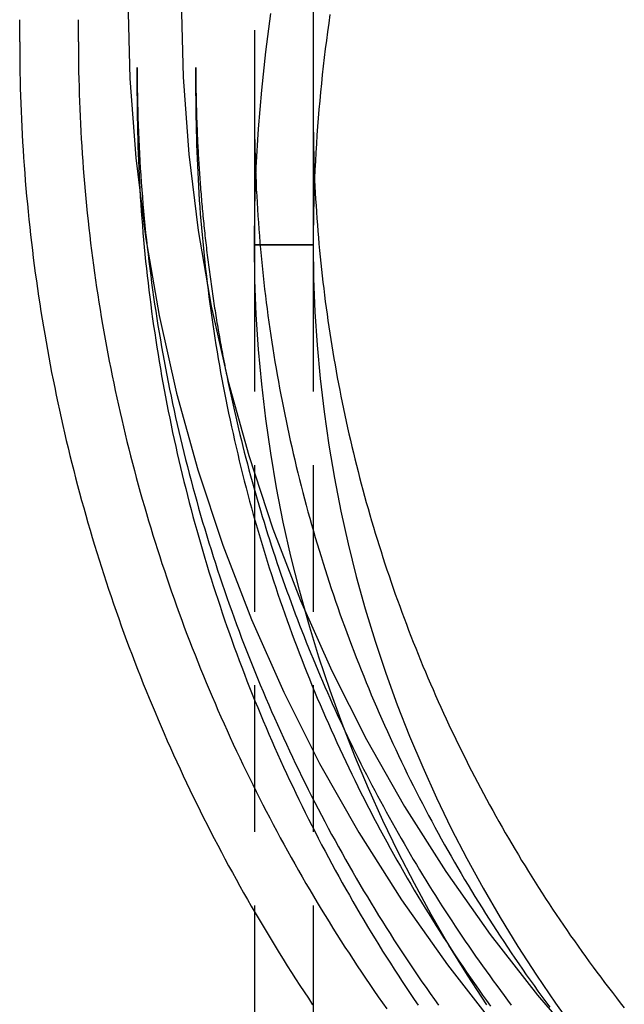
# Model space of a CAD drawing. Extents: x -59 to 316, y -266 to 320.
# Drawn here: x -59 to -38, y 134 to 168 of the extents above; entities that cross this region are included whole.
import ezdxf

# ---------------------------------------------------------------- set-up
doc = ezdxf.new("R2010")
doc.units = 0
doc.header["$LTSCALE"] = 20
doc.linetypes.add('VERDECKT', pattern=[0.375, 0.25, -0.125])
doc.layers.get('0').update_dxf_attribs({"linetype": 'CONTINUOUS'})
doc.layers.add('STEMPEL', color=3, linetype='CONTINUOUS')

# ---------------------------------------------------------------- blocks, each defined once
blk = doc.blocks.new('A$C1161C752')
at = {"color": 1, "linetype": 'VERDECKT', "extrusion": (0, 1, -2e-16)}
for p, q in [((-49, 243.96601), (-49, 164.39444)), ((-51, 197.31121), (-51, 164.39444)), ((-57, 166.92054), (-57, 167.66984)), ((-55, 165.07279), (-55, 166.0448)), ((-53, 165.07279), (-53, 166.04479)), ((-51, 164.39444), (-51, 160)), ((-49, 164.39444), (-49, 160)), ((-51, 160), (-49, 160)), ((-51, 160), (-51, 137.27918)), ((-49, 160), (-51, 160)), ((-49, 160), (-49, 28.18677))]:
    blk.add_line(p, q, dxfattribs=at)
at = {"color": 3, "linetype": 'CONTINUOUS', "extrusion": (0, 1, -2e-16)}
for p, q in [((-59, 166.92055), (-59, 167.66984)), ((-51, 137.27918), (-51, 28.06226))]:
    blk.add_line(p, q, dxfattribs=at)
at = {"color": 3, "linetype": 'CONTINUOUS'}
for points in [[(-55.3126, 168.374, 0), (-55.246, 165.663, 0), (-55.0463, 162.96, 0), (-54.7139, 160.269, 0), (-54.2498, 157.598, 0), (-53.655, 154.952, 0), (-52.9309, 152.339, 0), (-52.0793, 149.765, 0), (-51.1022, 147.236, 0), (-50.002, 144.757, 0), (-48.7814, 142.335, 0), (-47.4432, 139.976, 0), (-45.9908, 137.686, 0), (-44.4275, 135.469, 0), (-42.7572, 133.332, 0)], [(-53.5, 168.33, 0), (-53.4356, 165.708, 0), (-53.2424, 163.093, 0), (-52.9209, 160.49, 0), (-52.472, 157.906, 0), (-51.8967, 155.348, 0), (-51.1963, 152.821, 0), (-50.3726, 150.331, 0), (-49.4276, 147.884, 0), (-48.3634, 145.487, 0), (-47.1828, 143.144, 0), (-45.8885, 140.863, 0), (-44.4836, 138.647, 0), (-42.9716, 136.503, 0), (-41.3561, 134.436, 0), (-39.6409, 132.45, 0)], [(-48.4314, 167.843, 0), (-48.4732, 167.551, 0), (-48.5134, 167.259, 0), (-48.5521, 166.966, 0), (-48.5891, 166.673, 0), (-48.6246, 166.379, 0), (-48.6584, 166.086, 0), (-48.6907, 165.792, 0), (-48.7214, 165.499, 0), (-48.7505, 165.205, 0), (-48.7779, 164.91, 0), (-48.8038, 164.616, 0), (-48.8281, 164.321, 0), (-48.8508, 164.027, 0), (-48.8718, 163.732, 0), (-48.8913, 163.437, 0), (-48.9092, 163.142, 0), (-48.9255, 162.847, 0), (-48.9401, 162.552, 0), (-48.9532, 162.257, 0)], [(-48.4314, 167.843, 0), (-48.4732, 167.551, 0), (-48.5134, 167.259, 0), (-48.5521, 166.966, 0), (-48.5891, 166.673, 0), (-48.6246, 166.379, 0), (-48.6584, 166.086, 0), (-48.6907, 165.792, 0), (-48.7214, 165.499, 0), (-48.7505, 165.205, 0), (-48.7779, 164.91, 0), (-48.8038, 164.616, 0), (-48.8281, 164.321, 0), (-48.8508, 164.027, 0), (-48.8718, 163.732, 0), (-48.8913, 163.437, 0), (-48.9092, 163.142, 0), (-48.9255, 162.847, 0), (-48.9401, 162.552, 0), (-48.9532, 162.257, 0)]]:
    blk.add_polyline3d(points, dxfattribs=at)
at = {"color": 1, "linetype": 'VERDECKT'}
for points in [[(-51, 160, 0), (-50.9846, 161.319, 0), (-50.9386, 162.637, 0), (-50.8618, 163.954, 0), (-50.7544, 165.268, 0), (-50.6165, 166.579, 0), (-50.448, 167.886, 0)], [(-51, 160, 0), (-50.9846, 161.319, 0), (-50.9386, 162.637, 0), (-50.8618, 163.954, 0), (-50.7544, 165.268, 0), (-50.6165, 166.579, 0), (-50.448, 167.886, 0)], [(-48.9532, 162.257, 0), (-48.9539, 162.239, 0), (-48.9546, 162.221, 0), (-48.9554, 162.204, 0), (-48.9561, 162.186, 0), (-48.9568, 162.168, 0), (-48.9575, 162.151, 0), (-48.9582, 162.133, 0), (-48.9589, 162.116, 0), (-48.9595, 162.098, 0), (-48.9602, 162.08, 0), (-48.9609, 162.063, 0), (-48.9616, 162.045, 0), (-48.9622, 162.028, 0), (-48.9629, 162.01, 0), (-48.9635, 161.992, 0), (-48.9642, 161.975, 0), (-48.9648, 161.957, 0), (-48.9654, 161.939, 0), (-48.9661, 161.922, 0), (-48.9667, 161.904, 0), (-48.9673, 161.887, 0), (-48.9679, 161.869, 0), (-48.9685, 161.851, 0), (-48.9691, 161.834, 0), (-48.9697, 161.816, 0), (-48.9703, 161.798, 0), (-48.9709, 161.781, 0), (-48.9714, 161.763, 0), (-48.972, 161.746, 0), (-48.9726, 161.728, 0), (-48.9731, 161.71, 0), (-48.9737, 161.693, 0), (-48.9742, 161.675, 0), (-48.9748, 161.657, 0), (-48.9753, 161.64, 0), (-48.9758, 161.622, 0), (-48.9763, 161.605, 0), (-48.9769, 161.587, 0), (-48.9774, 161.569, 0), (-48.9779, 161.552, 0), (-48.9784, 161.534, 0), (-48.9789, 161.516, 0), (-48.9794, 161.499, 0), (-48.9798, 161.481, 0), (-48.9803, 161.464, 0), (-48.9808, 161.446, 0), (-48.9813, 161.428, 0), (-48.9817, 161.411, 0), (-48.9822, 161.393, 0), (-48.9826, 161.375, 0), (-48.9831, 161.358, 0), (-48.9835, 161.34, 0), (-48.9839, 161.322, 0), (-48.9844, 161.305, 0), (-48.9848, 161.287, 0), (-48.9852, 161.27, 0), (-48.9856, 161.252, 0), (-48.986, 161.234, 0), (-48.9864, 161.217, 0), (-48.9868, 161.199, 0), (-48.9872, 161.181, 0), (-48.9876, 161.164, 0), (-48.9879, 161.146, 0), (-48.9883, 161.129, 0), (-48.9887, 161.111, 0), (-48.989, 161.093, 0), (-48.9894, 161.076, 0), (-48.9897, 161.058, 0), (-48.9901, 161.04, 0), (-48.9904, 161.023, 0), (-48.9907, 161.005, 0), (-48.991, 160.988, 0), (-48.9914, 160.97, 0), (-48.9917, 160.952, 0), (-48.992, 160.935, 0), (-48.9923, 160.917, 0), (-48.9926, 160.899, 0), (-48.9929, 160.882, 0), (-48.9931, 160.864, 0), (-48.9934, 160.846, 0), (-48.9937, 160.829, 0), (-48.994, 160.811, 0), (-48.9942, 160.794, 0), (-48.9945, 160.776, 0), (-48.9947, 160.758, 0), (-48.995, 160.741, 0), (-48.9952, 160.723, 0), (-48.9954, 160.705, 0), (-48.9957, 160.688, 0), (-48.9959, 160.67, 0), (-48.9961, 160.652, 0), (-48.9963, 160.635, 0), (-48.9965, 160.617, 0), (-48.9967, 160.6, 0), (-48.9969, 160.582, 0), (-48.9971, 160.564, 0), (-48.9973, 160.547, 0), (-48.9974, 160.529, 0), (-48.9976, 160.511, 0), (-48.9978, 160.494, 0), (-48.9979, 160.476, 0), (-48.9981, 160.459, 0), (-48.9982, 160.441, 0), (-48.9984, 160.423, 0), (-48.9985, 160.406, 0), (-48.9986, 160.388, 0), (-48.9987, 160.37, 0), (-48.9989, 160.353, 0), (-48.999, 160.335, 0), (-48.9991, 160.317, 0), (-48.9992, 160.3, 0), (-48.9993, 160.282, 0), (-48.9994, 160.265, 0), (-48.9994, 160.247, 0), (-48.9995, 160.229, 0), (-48.9996, 160.212, 0), (-48.9997, 160.194, 0), (-48.9997, 160.176, 0), (-48.9998, 160.159, 0), (-48.9998, 160.141, 0), (-48.9999, 160.123, 0), (-48.9999, 160.106, 0), (-48.9999, 160.088, 0), (-49, 160.071, 0), (-49, 160.053, 0), (-49, 160.035, 0), (-49, 160.018, 0), (-49, 160, 0)], [(-48.9532, 162.257, 0), (-48.9539, 162.239, 0), (-48.9546, 162.221, 0), (-48.9554, 162.204, 0), (-48.9561, 162.186, 0), (-48.9568, 162.168, 0), (-48.9575, 162.151, 0), (-48.9582, 162.133, 0), (-48.9589, 162.116, 0), (-48.9595, 162.098, 0), (-48.9602, 162.08, 0), (-48.9609, 162.063, 0), (-48.9616, 162.045, 0), (-48.9622, 162.028, 0), (-48.9629, 162.01, 0), (-48.9635, 161.992, 0), (-48.9642, 161.975, 0), (-48.9648, 161.957, 0), (-48.9654, 161.939, 0), (-48.9661, 161.922, 0), (-48.9667, 161.904, 0), (-48.9673, 161.887, 0), (-48.9679, 161.869, 0), (-48.9685, 161.851, 0), (-48.9691, 161.834, 0), (-48.9697, 161.816, 0), (-48.9703, 161.798, 0), (-48.9709, 161.781, 0), (-48.9714, 161.763, 0), (-48.972, 161.746, 0), (-48.9726, 161.728, 0), (-48.9731, 161.71, 0), (-48.9737, 161.693, 0), (-48.9742, 161.675, 0), (-48.9748, 161.657, 0), (-48.9753, 161.64, 0), (-48.9758, 161.622, 0), (-48.9763, 161.605, 0), (-48.9769, 161.587, 0), (-48.9774, 161.569, 0), (-48.9779, 161.552, 0), (-48.9784, 161.534, 0), (-48.9789, 161.516, 0), (-48.9794, 161.499, 0), (-48.9798, 161.481, 0), (-48.9803, 161.464, 0), (-48.9808, 161.446, 0), (-48.9813, 161.428, 0), (-48.9817, 161.411, 0), (-48.9822, 161.393, 0), (-48.9826, 161.375, 0), (-48.9831, 161.358, 0), (-48.9835, 161.34, 0), (-48.9839, 161.322, 0), (-48.9844, 161.305, 0), (-48.9848, 161.287, 0), (-48.9852, 161.27, 0), (-48.9856, 161.252, 0), (-48.986, 161.234, 0), (-48.9864, 161.217, 0), (-48.9868, 161.199, 0), (-48.9872, 161.181, 0), (-48.9876, 161.164, 0), (-48.9879, 161.146, 0), (-48.9883, 161.129, 0), (-48.9887, 161.111, 0), (-48.989, 161.093, 0), (-48.9894, 161.076, 0), (-48.9897, 161.058, 0), (-48.9901, 161.04, 0), (-48.9904, 161.023, 0), (-48.9907, 161.005, 0), (-48.991, 160.988, 0), (-48.9914, 160.97, 0), (-48.9917, 160.952, 0), (-48.992, 160.935, 0), (-48.9923, 160.917, 0), (-48.9926, 160.899, 0), (-48.9929, 160.882, 0), (-48.9931, 160.864, 0), (-48.9934, 160.846, 0), (-48.9937, 160.829, 0), (-48.994, 160.811, 0), (-48.9942, 160.794, 0), (-48.9945, 160.776, 0), (-48.9947, 160.758, 0), (-48.995, 160.741, 0), (-48.9952, 160.723, 0), (-48.9954, 160.705, 0), (-48.9957, 160.688, 0), (-48.9959, 160.67, 0), (-48.9961, 160.652, 0), (-48.9963, 160.635, 0), (-48.9965, 160.617, 0), (-48.9967, 160.6, 0), (-48.9969, 160.582, 0), (-48.9971, 160.564, 0), (-48.9973, 160.547, 0), (-48.9974, 160.529, 0), (-48.9976, 160.511, 0), (-48.9978, 160.494, 0), (-48.9979, 160.476, 0), (-48.9981, 160.459, 0), (-48.9982, 160.441, 0), (-48.9984, 160.423, 0), (-48.9985, 160.406, 0), (-48.9986, 160.388, 0), (-48.9987, 160.37, 0), (-48.9989, 160.353, 0), (-48.999, 160.335, 0), (-48.9991, 160.317, 0), (-48.9992, 160.3, 0), (-48.9993, 160.282, 0), (-48.9994, 160.265, 0), (-48.9994, 160.247, 0), (-48.9995, 160.229, 0), (-48.9996, 160.212, 0), (-48.9997, 160.194, 0), (-48.9997, 160.176, 0), (-48.9998, 160.159, 0), (-48.9998, 160.141, 0), (-48.9999, 160.123, 0), (-48.9999, 160.106, 0), (-48.9999, 160.088, 0), (-49, 160.071, 0), (-49, 160.053, 0), (-49, 160.035, 0), (-49, 160.018, 0), (-49, 160, 0)], [(-43.0875, 134.108, 0), (-43.7442, 135.119, 0), (-44.3744, 136.145, 0), (-44.978, 137.186, 0), (-45.5544, 138.24, 0), (-46.1035, 139.308, 0), (-46.6247, 140.387, 0), (-47.1179, 141.479, 0), (-47.5826, 142.582, 0), (-48.0187, 143.695, 0), (-48.4259, 144.819, 0), (-48.804, 145.951, 0), (-49.1526, 147.092, 0), (-49.4716, 148.24, 0), (-49.7608, 149.396, 0), (-50.02, 150.558, 0), (-50.2492, 151.726, 0), (-50.448, 152.899, 0), (-50.6165, 154.076, 0), (-50.7544, 155.256, 0), (-50.8618, 156.44, 0), (-50.9386, 157.625, 0), (-50.9846, 158.812, 0), (-51, 160, 0)], [(-43.0875, 134.108, 0), (-43.7442, 135.119, 0), (-44.3744, 136.145, 0), (-44.978, 137.186, 0), (-45.5544, 138.24, 0), (-46.1035, 139.308, 0), (-46.6247, 140.387, 0), (-47.1179, 141.479, 0), (-47.5826, 142.582, 0), (-48.0187, 143.695, 0), (-48.4259, 144.819, 0), (-48.804, 145.951, 0), (-49.1526, 147.092, 0), (-49.4716, 148.24, 0), (-49.7608, 149.396, 0), (-50.02, 150.558, 0), (-50.2492, 151.726, 0), (-50.448, 152.899, 0), (-50.6165, 154.076, 0), (-50.7544, 155.256, 0), (-50.8618, 156.44, 0), (-50.9386, 157.625, 0), (-50.9846, 158.812, 0), (-51, 160, 0)], [(-49, 160, 0), (-48.9852, 158.859, 0), (-48.941, 157.718, 0), (-48.8672, 156.579, 0), (-48.7641, 155.442, 0), (-48.6315, 154.308, 0), (-48.4696, 153.177, 0), (-48.2786, 152.05, 0), (-48.0585, 150.928, 0), (-47.8094, 149.812, 0), (-47.5315, 148.702, 0), (-47.225, 147.598, 0), (-46.8901, 146.502, 0), (-46.5269, 145.414, 0), (-46.1357, 144.335, 0), (-45.7166, 143.265, 0), (-45.2701, 142.206, 0), (-44.7963, 141.157, 0), (-44.2955, 140.119, 0), (-43.768, 139.093, 0), (-43.2141, 138.08, 0), (-42.6343, 137.081, 0), (-42.0287, 136.095, 0), (-41.3978, 135.123, 0), (-40.742, 134.166, 0), (-40.0617, 133.225, 0)], [(-49, 160, 0), (-48.9852, 158.859, 0), (-48.941, 157.718, 0), (-48.8672, 156.579, 0), (-48.7641, 155.442, 0), (-48.6315, 154.308, 0), (-48.4696, 153.177, 0), (-48.2786, 152.05, 0), (-48.0585, 150.928, 0), (-47.8094, 149.812, 0), (-47.5315, 148.702, 0), (-47.225, 147.598, 0), (-46.8901, 146.502, 0), (-46.5269, 145.414, 0), (-46.1357, 144.335, 0), (-45.7166, 143.265, 0), (-45.2701, 142.206, 0), (-44.7963, 141.157, 0), (-44.2955, 140.119, 0), (-43.768, 139.093, 0), (-43.2141, 138.08, 0), (-42.6343, 137.081, 0), (-42.0287, 136.095, 0), (-41.3978, 135.123, 0), (-40.742, 134.166, 0), (-40.0617, 133.225, 0)]]:
    blk.add_polyline3d(points, dxfattribs=at)
at = {"color": 3}
for points in [[(-59, 166.921, 0), (-58.9994, 166.657, 0), (-58.9976, 166.393, 0), (-58.9947, 166.13, 0), (-58.9905, 165.866, 0), (-58.9851, 165.603, 0), (-58.9786, 165.339, 0), (-58.9709, 165.076, 0), (-58.962, 164.812, 0), (-58.9519, 164.549, 0), (-58.9407, 164.285, 0), (-58.9282, 164.022, 0), (-58.9146, 163.759, 0), (-58.8998, 163.496, 0), (-58.8838, 163.233, 0), (-58.8666, 162.97, 0), (-58.8483, 162.707, 0), (-58.8288, 162.444, 0), (-58.8081, 162.181, 0), (-58.7862, 161.918, 0), (-58.7632, 161.656, 0), (-58.739, 161.393, 0), (-58.7136, 161.131, 0), (-58.687, 160.868, 0), (-58.6593, 160.606, 0), (-58.6304, 160.344, 0), (-58.6004, 160.082, 0), (-58.5691, 159.821, 0), (-58.5367, 159.559, 0), (-58.5032, 159.298, 0), (-58.4685, 159.036, 0), (-58.4326, 158.775, 0), (-58.3955, 158.514, 0), (-58.3573, 158.253, 0), (-58.3179, 157.993, 0), (-58.2774, 157.732, 0), (-58.2357, 157.472, 0), (-58.1928, 157.212, 0), (-58.1488, 156.952, 0), (-58.1036, 156.692, 0), (-58.0573, 156.433, 0), (-58.0098, 156.174, 0), (-57.9611, 155.914, 0), (-57.9113, 155.656, 0), (-57.8604, 155.397, 0), (-57.8083, 155.139, 0), (-57.755, 154.88, 0), (-57.7006, 154.622, 0), (-57.6451, 154.365, 0), (-57.5884, 154.107, 0), (-57.5305, 153.85, 0), (-57.4715, 153.593, 0), (-57.4114, 153.337, 0), (-57.3501, 153.08, 0), (-57.2876, 152.824, 0), (-57.2241, 152.568, 0), (-57.1593, 152.313, 0), (-57.0935, 152.058, 0), (-57.0265, 151.803, 0), (-56.9583, 151.548, 0), (-56.889, 151.294, 0), (-56.8186, 151.04, 0), (-56.747, 150.786, 0), (-56.6743, 150.533, 0), (-56.6005, 150.28, 0), (-56.5255, 150.027, 0), (-56.4494, 149.775, 0), (-56.3722, 149.523, 0), (-56.2938, 149.271, 0), (-56.2143, 149.02, 0), (-56.1336, 148.769, 0), (-56.0519, 148.518, 0), (-55.969, 148.268, 0), (-55.8849, 148.018, 0), (-55.7998, 147.768, 0), (-55.7135, 147.519, 0), (-55.6261, 147.271, 0), (-55.5376, 147.022, 0), (-55.448, 146.775, 0), (-55.3572, 146.527, 0), (-55.2654, 146.28, 0), (-55.1724, 146.033, 0), (-55.0783, 145.787, 0), (-54.9832, 145.541, 0), (-54.8869, 145.296, 0), (-54.7896, 145.051, 0), (-54.6911, 144.806, 0), (-54.5915, 144.562, 0), (-54.4909, 144.319, 0), (-54.3892, 144.076, 0), (-54.2863, 143.833, 0), (-54.1824, 143.591, 0), (-54.0775, 143.349, 0), (-53.9714, 143.108, 0), (-53.8643, 142.867, 0), (-53.7561, 142.626, 0), (-53.6468, 142.387, 0), (-53.5364, 142.147, 0), (-53.425, 141.908, 0), (-53.3125, 141.67, 0), (-53.199, 141.432, 0), (-53.0844, 141.195, 0), (-52.9687, 140.958, 0), (-52.852, 140.721, 0), (-52.7343, 140.486, 0), (-52.6155, 140.25, 0), (-52.4956, 140.016, 0), (-52.3747, 139.781, 0), (-52.2528, 139.548, 0), (-52.1298, 139.315, 0), (-52.0058, 139.082, 0), (-51.8807, 138.85, 0), (-51.7546, 138.618, 0), (-51.6275, 138.388, 0), (-51.4994, 138.157, 0), (-51.3702, 137.927, 0), (-51.24, 137.698, 0), (-51.1088, 137.47, 0), (-50.9766, 137.242, 0), (-50.8434, 137.014, 0), (-50.7091, 136.787, 0), (-50.5738, 136.561, 0), (-50.4376, 136.336, 0), (-50.3003, 136.111, 0), (-50.162, 135.886, 0), (-50.0228, 135.662, 0), (-49.8825, 135.439, 0), (-49.7412, 135.217, 0), (-49.5989, 134.995, 0), (-49.4557, 134.774, 0), (-49.3115, 134.553, 0), (-49.1662, 134.333, 0), (-49.02, 134.114, 0)], [(-53, 166.045, 0), (-52.9999, 165.962, 0), (-52.9997, 165.878, 0), (-52.9994, 165.795, 0), (-52.9989, 165.712, 0), (-52.9984, 165.629, 0), (-52.9976, 165.546, 0), (-52.9968, 165.462, 0), (-52.9958, 165.379, 0), (-52.9947, 165.296, 0), (-52.9934, 165.213, 0), (-52.992, 165.13, 0), (-52.9905, 165.046, 0), (-52.9889, 164.963, 0), (-52.9871, 164.88, 0), (-52.9852, 164.797, 0), (-52.9832, 164.714, 0), (-52.981, 164.631, 0), (-52.9787, 164.547, 0), (-52.9763, 164.464, 0), (-52.9737, 164.381, 0), (-52.971, 164.298, 0), (-52.9682, 164.215, 0), (-52.9653, 164.132, 0), (-52.9622, 164.048, 0), (-52.959, 163.965, 0), (-52.9556, 163.882, 0), (-52.9521, 163.799, 0), (-52.9485, 163.716, 0), (-52.9448, 163.633, 0), (-52.9409, 163.55, 0), (-52.9369, 163.467, 0), (-52.9328, 163.383, 0), (-52.9285, 163.3, 0), (-52.9241, 163.217, 0), (-52.9196, 163.134, 0), (-52.9149, 163.051, 0), (-52.9102, 162.968, 0), (-52.9052, 162.885, 0), (-52.9002, 162.802, 0), (-52.895, 162.719, 0), (-52.8897, 162.636, 0), (-52.8843, 162.553, 0), (-52.8787, 162.47, 0), (-52.873, 162.387, 0), (-52.8672, 162.304, 0), (-52.8612, 162.221, 0), (-52.8551, 162.138, 0), (-52.8489, 162.055, 0), (-52.8425, 161.972, 0), (-52.836, 161.889, 0), (-52.8294, 161.806, 0), (-52.8227, 161.723, 0), (-52.8158, 161.64, 0), (-52.8088, 161.557, 0), (-52.8017, 161.474, 0), (-52.7944, 161.391, 0), (-52.787, 161.309, 0), (-52.7795, 161.226, 0), (-52.7718, 161.143, 0), (-52.764, 161.06, 0), (-52.7561, 160.977, 0), (-52.7481, 160.894, 0), (-52.7399, 160.812, 0), (-52.7316, 160.729, 0), (-52.7231, 160.646, 0), (-52.7146, 160.563, 0), (-52.7059, 160.481, 0), (-52.697, 160.398, 0), (-52.6881, 160.315, 0), (-52.679, 160.232, 0), (-52.6698, 160.15, 0), (-52.6604, 160.067, 0), (-52.6509, 159.984, 0), (-52.6413, 159.902, 0), (-52.6316, 159.819, 0), (-52.6217, 159.736, 0), (-52.6117, 159.654, 0), (-52.6016, 159.571, 0), (-52.5913, 159.489, 0), (-52.5809, 159.406, 0), (-52.5704, 159.324, 0), (-52.5598, 159.241, 0), (-52.549, 159.159, 0), (-52.5381, 159.076, 0), (-52.527, 158.994, 0), (-52.5159, 158.911, 0), (-52.5046, 158.829, 0), (-52.4931, 158.746, 0), (-52.4816, 158.664, 0), (-52.4699, 158.582, 0), (-52.4581, 158.499, 0), (-52.4461, 158.417, 0), (-52.4341, 158.334, 0), (-52.4219, 158.252, 0), (-52.4095, 158.17, 0), (-52.3971, 158.088, 0), (-52.3845, 158.005, 0), (-52.3717, 157.923, 0), (-52.3589, 157.841, 0), (-52.3459, 157.759, 0), (-52.3328, 157.677, 0), (-52.3195, 157.594, 0), (-52.3062, 157.512, 0), (-52.2927, 157.43, 0), (-52.279, 157.348, 0), (-52.2653, 157.266, 0), (-52.2514, 157.184, 0), (-52.2374, 157.102, 0), (-52.2232, 157.02, 0), (-52.2089, 156.938, 0), (-52.1945, 156.856, 0), (-52.18, 156.774, 0), (-52.1653, 156.692, 0), (-52.1505, 156.61, 0), (-52.1356, 156.529, 0), (-52.1206, 156.447, 0), (-52.1054, 156.365, 0), (-52.0901, 156.283, 0), (-52.0746, 156.201, 0), (-52.0591, 156.12, 0), (-52.0434, 156.038, 0), (-52.0275, 155.956, 0), (-52.0116, 155.874, 0), (-51.9955, 155.793, 0), (-51.9793, 155.711, 0), (-51.9629, 155.63, 0), (-51.9465, 155.548, 0)], [(-49, 164.394, 0), (-48.9995, 164.176, 0), (-48.998, 163.957, 0), (-48.9956, 163.739, 0), (-48.9921, 163.52, 0), (-48.9877, 163.302, 0), (-48.9823, 163.083, 0), (-48.9759, 162.865, 0), (-48.9685, 162.646, 0), (-48.9601, 162.428, 0), (-48.9508, 162.21, 0), (-48.9405, 161.991, 0), (-48.9292, 161.773, 0), (-48.9169, 161.555, 0), (-48.9037, 161.337, 0), (-48.8894, 161.119, 0), (-48.8742, 160.901, 0), (-48.8581, 160.683, 0), (-48.8409, 160.465, 0), (-48.8228, 160.247, 0), (-48.8037, 160.029, 0), (-48.7836, 159.812, 0), (-48.7626, 159.594, 0), (-48.7405, 159.377, 0), (-48.7176, 159.159, 0), (-48.6936, 158.942, 0), (-48.6687, 158.725, 0), (-48.6428, 158.508, 0), (-48.6159, 158.291, 0), (-48.5881, 158.074, 0), (-48.5593, 157.858, 0), (-48.5295, 157.641, 0), (-48.4988, 157.425, 0), (-48.4671, 157.209, 0), (-48.4345, 156.992, 0), (-48.4009, 156.776, 0), (-48.3663, 156.561, 0), (-48.3308, 156.345, 0), (-48.2943, 156.13, 0), (-48.2568, 155.914, 0), (-48.2184, 155.699, 0), (-48.179, 155.484, 0), (-48.1387, 155.269, 0), (-48.0974, 155.055, 0), (-48.0551, 154.84, 0), (-48.0119, 154.626, 0), (-47.9678, 154.412, 0), (-47.9227, 154.198, 0), (-47.8766, 153.984, 0), (-47.8296, 153.771, 0), (-47.7816, 153.558, 0), (-47.7327, 153.345, 0), (-47.6828, 153.132, 0), (-47.632, 152.919, 0), (-47.5802, 152.707, 0), (-47.5275, 152.495, 0), (-47.4738, 152.283, 0), (-47.4192, 152.071, 0), (-47.3636, 151.86, 0), (-47.3071, 151.649, 0), (-47.2497, 151.438, 0), (-47.1913, 151.227, 0), (-47.1319, 151.017, 0), (-47.0716, 150.807, 0), (-47.0104, 150.597, 0), (-46.9482, 150.387, 0), (-46.8851, 150.178, 0), (-46.8211, 149.969, 0), (-46.7561, 149.76, 0), (-46.6901, 149.552, 0), (-46.6233, 149.344, 0), (-46.5554, 149.136, 0), (-46.4867, 148.928, 0), (-46.417, 148.721, 0), (-46.3464, 148.514, 0), (-46.2748, 148.308, 0), (-46.2024, 148.102, 0), (-46.129, 147.896, 0), (-46.0546, 147.69, 0), (-45.9794, 147.485, 0), (-45.9032, 147.28, 0), (-45.8261, 147.075, 0), (-45.7481, 146.871, 0), (-45.6692, 146.667, 0), (-45.5893, 146.464, 0), (-45.5086, 146.261, 0), (-45.4269, 146.058, 0), (-45.3444, 145.855, 0), (-45.2609, 145.653, 0), (-45.1765, 145.452, 0), (-45.0912, 145.25, 0), (-45.0051, 145.05, 0), (-44.918, 144.849, 0), (-44.83, 144.649, 0), (-44.7412, 144.449, 0), (-44.6514, 144.25, 0), (-44.5608, 144.051, 0), (-44.4692, 143.852, 0), (-44.3768, 143.654, 0), (-44.2835, 143.456, 0), (-44.1893, 143.259, 0), (-44.0943, 143.062, 0), (-43.9983, 142.866, 0), (-43.9015, 142.67, 0), (-43.8038, 142.474, 0), (-43.7053, 142.279, 0), (-43.6059, 142.084, 0), (-43.5056, 141.89, 0), (-43.4044, 141.696, 0), (-43.3024, 141.503, 0), (-43.1995, 141.31, 0), (-43.0958, 141.117, 0), (-42.9912, 140.925, 0), (-42.8857, 140.734, 0), (-42.7794, 140.542, 0), (-42.6723, 140.352, 0), (-42.5643, 140.162, 0), (-42.4554, 139.972, 0), (-42.3457, 139.783, 0), (-42.2352, 139.594, 0), (-42.1238, 139.406, 0), (-42.0116, 139.218, 0), (-41.8985, 139.031, 0), (-41.7846, 138.845, 0), (-41.6699, 138.658, 0), (-41.5544, 138.473, 0), (-41.438, 138.288, 0), (-41.3208, 138.103, 0), (-41.2027, 137.919, 0), (-41.0839, 137.735, 0), (-40.9642, 137.552, 0), (-40.8437, 137.37, 0), (-40.7224, 137.188, 0), (-40.6003, 137.006, 0), (-40.4773, 136.826, 0), (-40.3536, 136.645, 0), (-40.229, 136.465, 0), (-40.1036, 136.286, 0), (-39.9775, 136.108, 0), (-39.8505, 135.93, 0), (-39.7227, 135.752, 0), (-39.5941, 135.575, 0), (-39.4647, 135.399, 0), (-39.3346, 135.223, 0), (-39.2036, 135.048, 0), (-39.0719, 134.873, 0), (-38.9393, 134.699, 0), (-38.806, 134.526, 0), (-38.6719, 134.353, 0), (-38.537, 134.181, 0), (-38.4014, 134.009, 0)]]:
    blk.add_polyline3d(points, dxfattribs=at)
at = {"color": 1}
for points in [[(-57, 166.921, 0), (-56.9994, 166.666, 0), (-56.9977, 166.411, 0), (-56.9948, 166.157, 0), (-56.9908, 165.902, 0), (-56.9857, 165.647, 0), (-56.9793, 165.393, 0), (-56.9719, 165.138, 0), (-56.9633, 164.884, 0), (-56.9536, 164.629, 0), (-56.9427, 164.375, 0), (-56.9306, 164.121, 0), (-56.9175, 163.866, 0), (-56.9032, 163.612, 0), (-56.8877, 163.358, 0), (-56.8712, 163.104, 0), (-56.8534, 162.85, 0), (-56.8346, 162.596, 0), (-56.8146, 162.342, 0), (-56.7935, 162.088, 0), (-56.7712, 161.834, 0), (-56.7478, 161.581, 0), (-56.7233, 161.327, 0), (-56.6977, 161.074, 0), (-56.6709, 160.821, 0), (-56.643, 160.568, 0), (-56.6139, 160.315, 0), (-56.5838, 160.062, 0), (-56.5525, 159.809, 0), (-56.52, 159.556, 0), (-56.4865, 159.304, 0), (-56.4518, 159.052, 0), (-56.416, 158.8, 0), (-56.3791, 158.548, 0), (-56.3411, 158.296, 0), (-56.3019, 158.044, 0), (-56.2616, 157.793, 0), (-56.2202, 157.542, 0), (-56.1777, 157.29, 0), (-56.134, 157.04, 0), (-56.0893, 156.789, 0), (-56.0434, 156.538, 0), (-55.9964, 156.288, 0), (-55.9483, 156.038, 0), (-55.8991, 155.788, 0), (-55.8488, 155.539, 0), (-55.7973, 155.289, 0), (-55.7447, 155.04, 0), (-55.6911, 154.791, 0), (-55.6363, 154.542, 0), (-55.5804, 154.294, 0), (-55.5234, 154.046, 0), (-55.4653, 153.798, 0), (-55.4061, 153.55, 0), (-55.3458, 153.303, 0), (-55.2844, 153.056, 0), (-55.2218, 152.809, 0), (-55.1582, 152.562, 0), (-55.0935, 152.316, 0), (-55.0276, 152.07, 0), (-54.9607, 151.824, 0), (-54.8926, 151.579, 0), (-54.8235, 151.334, 0), (-54.7533, 151.089, 0), (-54.6819, 150.845, 0), (-54.6095, 150.6, 0), (-54.536, 150.357, 0), (-54.4614, 150.113, 0), (-54.3856, 149.87, 0), (-54.3088, 149.627, 0), (-54.2309, 149.385, 0), (-54.1519, 149.143, 0), (-54.0718, 148.901, 0), (-53.9907, 148.66, 0), (-53.9084, 148.419, 0), (-53.8251, 148.178, 0), (-53.7406, 147.938, 0), (-53.6551, 147.698, 0), (-53.5685, 147.458, 0), (-53.4809, 147.219, 0), (-53.3921, 146.981, 0), (-53.3023, 146.742, 0), (-53.2115, 146.505, 0), (-53.1195, 146.267, 0), (-53.0265, 146.03, 0), (-52.9325, 145.793, 0), (-52.8374, 145.557, 0), (-52.7412, 145.321, 0), (-52.644, 145.086, 0), (-52.5457, 144.851, 0), (-52.4464, 144.617, 0), (-52.346, 144.383, 0), (-52.2446, 144.149, 0), (-52.1421, 143.916, 0), (-52.0386, 143.683, 0), (-51.9341, 143.451, 0), (-51.8285, 143.219, 0), (-51.7219, 142.988, 0), (-51.6143, 142.757, 0), (-51.5056, 142.527, 0), (-51.3959, 142.297, 0), (-51.2852, 142.068, 0), (-51.1735, 141.839, 0), (-51.0607, 141.611, 0), (-50.947, 141.383, 0), (-50.8322, 141.156, 0), (-50.7164, 140.929, 0), (-50.5996, 140.703, 0), (-50.4818, 140.477, 0), (-50.363, 140.252, 0), (-50.2432, 140.027, 0), (-50.1224, 139.803, 0), (-50.0006, 139.579, 0), (-49.8778, 139.356, 0), (-49.754, 139.134, 0), (-49.6292, 138.912, 0), (-49.5034, 138.69, 0), (-49.3767, 138.469, 0), (-49.2489, 138.249, 0), (-49.1202, 138.029, 0), (-48.9905, 137.81, 0), (-48.8598, 137.592, 0), (-48.7282, 137.374, 0), (-48.5956, 137.156, 0), (-48.462, 136.94, 0), (-48.3274, 136.723, 0), (-48.1919, 136.508, 0), (-48.0555, 136.293, 0), (-47.918, 136.079, 0), (-47.7796, 135.865, 0), (-47.6403, 135.652, 0), (-47.5, 135.439, 0), (-47.3587, 135.227, 0), (-47.2165, 135.016, 0), (-47.0734, 134.806, 0), (-46.9293, 134.596, 0), (-46.7843, 134.386, 0), (-46.6383, 134.178, 0), (-46.4914, 133.97, 0)], [(-55, 166.045, 0), (-54.9994, 165.8, 0), (-54.9978, 165.554, 0), (-54.995, 165.309, 0), (-54.9912, 165.064, 0), (-54.9862, 164.818, 0), (-54.9801, 164.573, 0), (-54.9729, 164.328, 0), (-54.9646, 164.083, 0), (-54.9553, 163.838, 0), (-54.9448, 163.593, 0), (-54.9332, 163.348, 0), (-54.9205, 163.103, 0), (-54.9067, 162.858, 0), (-54.8919, 162.613, 0), (-54.8759, 162.368, 0), (-54.8588, 162.123, 0), (-54.8407, 161.879, 0), (-54.8214, 161.634, 0), (-54.8011, 161.39, 0), (-54.7796, 161.145, 0), (-54.7571, 160.901, 0), (-54.7335, 160.657, 0), (-54.7088, 160.413, 0), (-54.683, 160.169, 0), (-54.6561, 159.925, 0), (-54.6281, 159.681, 0), (-54.5991, 159.438, 0), (-54.5689, 159.194, 0), (-54.5377, 158.951, 0), (-54.5054, 158.708, 0), (-54.472, 158.465, 0), (-54.4375, 158.222, 0), (-54.4019, 157.979, 0), (-54.3653, 157.737, 0), (-54.3275, 157.494, 0), (-54.2887, 157.252, 0), (-54.2488, 157.01, 0), (-54.2079, 156.768, 0), (-54.1658, 156.527, 0), (-54.1227, 156.285, 0), (-54.0785, 156.044, 0), (-54.0332, 155.803, 0), (-53.9869, 155.562, 0), (-53.9395, 155.321, 0), (-53.891, 155.081, 0), (-53.8414, 154.84, 0), (-53.7908, 154.6, 0), (-53.7391, 154.36, 0), (-53.6863, 154.121, 0), (-53.6325, 153.882, 0), (-53.5776, 153.642, 0), (-53.5216, 153.404, 0), (-53.4645, 153.165, 0), (-53.4064, 152.927, 0), (-53.3472, 152.689, 0), (-53.287, 152.451, 0), (-53.2257, 152.213, 0), (-53.1633, 151.976, 0), (-53.0999, 151.739, 0), (-53.0354, 151.502, 0), (-52.9699, 151.266, 0), (-52.9033, 151.03, 0), (-52.8356, 150.794, 0), (-52.7669, 150.558, 0), (-52.6971, 150.323, 0), (-52.6262, 150.088, 0), (-52.5543, 149.854, 0), (-52.4814, 149.619, 0), (-52.4074, 149.385, 0), (-52.3323, 149.152, 0), (-52.2562, 148.919, 0), (-52.179, 148.686, 0), (-52.1008, 148.453, 0), (-52.0216, 148.221, 0), (-51.9413, 147.989, 0), (-51.8599, 147.758, 0), (-51.7775, 147.526, 0), (-51.6941, 147.296, 0), (-51.6096, 147.065, 0), (-51.5241, 146.835, 0), (-51.4376, 146.606, 0), (-51.35, 146.377, 0), (-51.2614, 146.148, 0), (-51.1718, 145.919, 0), (-51.0812, 145.691, 0), (-50.9895, 145.464, 0), (-50.8969, 145.237, 0), (-50.8032, 145.01, 0), (-50.7085, 144.783, 0), (-50.6128, 144.557, 0), (-50.516, 144.332, 0), (-50.4183, 144.107, 0), (-50.3196, 143.882, 0), (-50.2198, 143.658, 0), (-50.1191, 143.434, 0), (-50.0173, 143.211, 0), (-49.9146, 142.988, 0), (-49.8109, 142.766, 0), (-49.7062, 142.544, 0), (-49.6005, 142.322, 0), (-49.4938, 142.101, 0), (-49.3861, 141.881, 0), (-49.2774, 141.661, 0), (-49.1678, 141.441, 0), (-49.0572, 141.222, 0), (-48.9456, 141.003, 0), (-48.833, 140.785, 0), (-48.7195, 140.568, 0), (-48.6049, 140.351, 0), (-48.4895, 140.134, 0), (-48.373, 139.918, 0), (-48.2556, 139.703, 0), (-48.1373, 139.488, 0), (-48.018, 139.273, 0), (-47.8977, 139.059, 0), (-47.7765, 138.846, 0), (-47.6543, 138.633, 0), (-47.5312, 138.421, 0), (-47.4071, 138.209, 0), (-47.2821, 137.998, 0), (-47.1561, 137.787, 0), (-47.0292, 137.577, 0), (-46.9014, 137.367, 0), (-46.7726, 137.158, 0), (-46.6429, 136.95, 0), (-46.5123, 136.742, 0), (-46.3807, 136.535, 0), (-46.2482, 136.328, 0), (-46.1148, 136.122, 0), (-45.9805, 135.917, 0), (-45.8452, 135.712, 0), (-45.7091, 135.508, 0), (-45.572, 135.304, 0), (-45.434, 135.101, 0), (-45.2951, 134.899, 0), (-45.1553, 134.697, 0), (-45.0146, 134.496, 0), (-44.8729, 134.295, 0), (-44.7304, 134.095, 0)], [(-55, 165.073, 0), (-54.9994, 164.827, 0), (-54.9978, 164.582, 0), (-54.995, 164.336, 0), (-54.9911, 164.09, 0), (-54.9862, 163.845, 0), (-54.9801, 163.599, 0), (-54.9729, 163.354, 0), (-54.9646, 163.108, 0), (-54.9552, 162.863, 0), (-54.9447, 162.617, 0), (-54.9331, 162.372, 0), (-54.9204, 162.127, 0), (-54.9066, 161.881, 0), (-54.8917, 161.636, 0), (-54.8757, 161.391, 0), (-54.8586, 161.146, 0), (-54.8405, 160.901, 0), (-54.8212, 160.656, 0), (-54.8008, 160.412, 0), (-54.7793, 160.167, 0), (-54.7568, 159.922, 0), (-54.7331, 159.678, 0), (-54.7084, 159.433, 0), (-54.6826, 159.189, 0), (-54.6556, 158.945, 0), (-54.6276, 158.701, 0), (-54.5985, 158.457, 0), (-54.5683, 158.213, 0), (-54.5371, 157.97, 0), (-54.5047, 157.726, 0), (-54.4712, 157.483, 0), (-54.4367, 157.24, 0), (-54.4011, 156.997, 0), (-54.3644, 156.754, 0), (-54.3266, 156.511, 0), (-54.2878, 156.268, 0), (-54.2478, 156.026, 0), (-54.2068, 155.784, 0), (-54.1647, 155.542, 0), (-54.1215, 155.3, 0), (-54.0773, 155.058, 0), (-54.032, 154.817, 0), (-53.9856, 154.576, 0), (-53.9381, 154.335, 0), (-53.8895, 154.094, 0), (-53.8399, 153.853, 0), (-53.7892, 153.613, 0), (-53.7374, 153.373, 0), (-53.6846, 153.133, 0), (-53.6307, 152.893, 0), (-53.5757, 152.654, 0), (-53.5197, 152.415, 0), (-53.4625, 152.176, 0), (-53.4044, 151.937, 0), (-53.3451, 151.699, 0), (-53.2848, 151.461, 0), (-53.2234, 151.223, 0), (-53.161, 150.986, 0), (-53.0975, 150.748, 0), (-53.0329, 150.511, 0), (-52.9673, 150.275, 0), (-52.9006, 150.038, 0), (-52.8328, 149.802, 0), (-52.764, 149.566, 0), (-52.6942, 149.331, 0), (-52.6232, 149.096, 0), (-52.5513, 148.861, 0), (-52.4782, 148.626, 0), (-52.4041, 148.392, 0), (-52.329, 148.158, 0), (-52.2528, 147.925, 0), (-52.1755, 147.691, 0), (-52.0972, 147.459, 0), (-52.0179, 147.226, 0), (-51.9375, 146.994, 0), (-51.856, 146.762, 0), (-51.7735, 146.531, 0), (-51.69, 146.3, 0), (-51.6055, 146.069, 0), (-51.5199, 145.839, 0), (-51.4332, 145.609, 0), (-51.3456, 145.38, 0), (-51.2569, 145.151, 0), (-51.1672, 144.922, 0), (-51.0765, 144.694, 0), (-50.9847, 144.466, 0), (-50.8919, 144.238, 0), (-50.7981, 144.011, 0), (-50.7033, 143.785, 0), (-50.6075, 143.559, 0), (-50.5107, 143.333, 0), (-50.4129, 143.108, 0), (-50.314, 142.883, 0), (-50.2142, 142.658, 0), (-50.1133, 142.434, 0), (-50.0115, 142.211, 0), (-49.9087, 141.988, 0), (-49.8048, 141.765, 0), (-49.7, 141.543, 0), (-49.5942, 141.321, 0), (-49.4874, 141.1, 0), (-49.3796, 140.879, 0), (-49.2709, 140.659, 0), (-49.1611, 140.439, 0), (-49.0504, 140.22, 0), (-48.9387, 140.001, 0), (-48.826, 139.783, 0), (-48.7124, 139.565, 0), (-48.5978, 139.348, 0), (-48.4822, 139.131, 0), (-48.3657, 138.915, 0), (-48.2482, 138.699, 0), (-48.1297, 138.484, 0), (-48.0103, 138.269, 0), (-47.8899, 138.055, 0), (-47.7686, 137.842, 0), (-47.6463, 137.629, 0), (-47.5231, 137.416, 0), (-47.3989, 137.204, 0), (-47.2738, 136.993, 0), (-47.1477, 136.782, 0), (-47.0207, 136.572, 0), (-46.8928, 136.362, 0), (-46.7639, 136.153, 0), (-46.6341, 135.944, 0), (-46.5034, 135.736, 0), (-46.3717, 135.529, 0), (-46.2391, 135.322, 0), (-46.1056, 135.116, 0), (-45.9712, 134.91, 0), (-45.8358, 134.705, 0), (-45.6996, 134.501, 0), (-45.5624, 134.297, 0), (-45.4243, 134.094, 0)], [(-53, 165.073, 0), (-52.9995, 164.836, 0), (-52.9979, 164.599, 0), (-52.9952, 164.363, 0), (-52.9915, 164.126, 0), (-52.9867, 163.889, 0), (-52.9808, 163.653, 0), (-52.9739, 163.416, 0), (-52.9659, 163.18, 0), (-52.9568, 162.943, 0), (-52.9467, 162.707, 0), (-52.9355, 162.47, 0), (-52.9233, 162.234, 0), (-52.91, 161.998, 0), (-52.8957, 161.761, 0), (-52.8803, 161.525, 0), (-52.8638, 161.289, 0), (-52.8463, 161.053, 0), (-52.8277, 160.817, 0), (-52.8081, 160.581, 0), (-52.7874, 160.346, 0), (-52.7656, 160.11, 0), (-52.7429, 159.874, 0), (-52.719, 159.639, 0), (-52.6941, 159.403, 0), (-52.6682, 159.168, 0), (-52.6412, 158.933, 0), (-52.6131, 158.698, 0), (-52.5841, 158.463, 0), (-52.5539, 158.228, 0), (-52.5227, 157.994, 0), (-52.4905, 157.759, 0), (-52.4572, 157.525, 0), (-52.4229, 157.291, 0), (-52.3876, 157.057, 0), (-52.3512, 156.823, 0), (-52.3137, 156.589, 0), (-52.2752, 156.356, 0), (-52.2357, 156.122, 0), (-52.1952, 155.889, 0), (-52.1536, 155.656, 0), (-52.1109, 155.423, 0), (-52.0672, 155.191, 0), (-52.0225, 154.958, 0), (-51.9768, 154.726, 0), (-51.93, 154.494, 0), (-51.8822, 154.262, 0), (-51.8333, 154.031, 0), (-51.7834, 153.799, 0), (-51.7325, 153.568, 0), (-51.6806, 153.337, 0), (-51.6276, 153.107, 0), (-51.5736, 152.876, 0), (-51.5186, 152.646, 0), (-51.4625, 152.416, 0), (-51.4054, 152.186, 0), (-51.3473, 151.957, 0), (-51.2881, 151.728, 0), (-51.228, 151.499, 0), (-51.1668, 151.27, 0), (-51.1046, 151.042, 0), (-51.0413, 150.814, 0), (-50.9771, 150.586, 0), (-50.9118, 150.358, 0), (-50.8455, 150.131, 0), (-50.7782, 149.904, 0), (-50.7098, 149.678, 0), (-50.6405, 149.451, 0), (-50.5701, 149.225, 0), (-50.4987, 149, 0), (-50.4263, 148.774, 0), (-50.3529, 148.549, 0), (-50.2784, 148.325, 0), (-50.203, 148.1, 0), (-50.1265, 147.876, 0), (-50.049, 147.653, 0), (-49.9706, 147.429, 0), (-49.8911, 147.206, 0), (-49.8106, 146.984, 0), (-49.7291, 146.762, 0), (-49.6467, 146.54, 0), (-49.5632, 146.318, 0), (-49.4787, 146.097, 0), (-49.3933, 145.876, 0), (-49.3068, 145.656, 0), (-49.2194, 145.436, 0), (-49.131, 145.217, 0), (-49.0416, 144.997, 0), (-48.9512, 144.779, 0), (-48.8599, 144.56, 0), (-48.7675, 144.342, 0), (-48.6742, 144.125, 0), (-48.58, 143.908, 0), (-48.4847, 143.691, 0), (-48.3885, 143.475, 0), (-48.2914, 143.259, 0), (-48.1932, 143.044, 0), (-48.0941, 142.829, 0), (-47.9941, 142.614, 0), (-47.8931, 142.4, 0), (-47.7911, 142.186, 0), (-47.6882, 141.973, 0), (-47.5844, 141.761, 0), (-47.4796, 141.548, 0), (-47.3738, 141.337, 0), (-47.2671, 141.125, 0), (-47.1595, 140.915, 0), (-47.0509, 140.704, 0), (-46.9414, 140.494, 0), (-46.831, 140.285, 0), (-46.7196, 140.076, 0), (-46.6073, 139.868, 0), (-46.4941, 139.66, 0), (-46.3799, 139.453, 0), (-46.2649, 139.246, 0), (-46.1489, 139.039, 0), (-46.0319, 138.834, 0), (-45.9141, 138.628, 0), (-45.7954, 138.424, 0), (-45.6757, 138.219, 0), (-45.5552, 138.016, 0), (-45.4337, 137.812, 0), (-45.3113, 137.61, 0), (-45.188, 137.408, 0), (-45.0639, 137.206, 0), (-44.9388, 137.005, 0), (-44.8128, 136.805, 0), (-44.6859, 136.605, 0), (-44.5582, 136.406, 0), (-44.4295, 136.207, 0), (-44.3, 136.009, 0), (-44.1696, 135.811, 0), (-44.0383, 135.614, 0), (-43.9061, 135.418, 0), (-43.773, 135.222, 0), (-43.6391, 135.027, 0), (-43.5043, 134.833, 0), (-43.3686, 134.639, 0), (-43.232, 134.445, 0), (-43.0946, 134.253, 0), (-42.9563, 134.061, 0)], [(-51, 164.394, 0), (-50.9995, 164.167, 0), (-50.9979, 163.939, 0), (-50.9954, 163.712, 0), (-50.9918, 163.484, 0), (-50.9872, 163.257, 0), (-50.9815, 163.03, 0), (-50.9749, 162.802, 0), (-50.9672, 162.575, 0), (-50.9585, 162.348, 0), (-50.9488, 162.12, 0), (-50.938, 161.893, 0), (-50.9263, 161.666, 0), (-50.9135, 161.439, 0), (-50.8997, 161.212, 0), (-50.8849, 160.985, 0), (-50.8691, 160.758, 0), (-50.8522, 160.531, 0), (-50.8344, 160.304, 0), (-50.8155, 160.077, 0), (-50.7956, 159.851, 0), (-50.7747, 159.624, 0), (-50.7528, 159.398, 0), (-50.7299, 159.171, 0), (-50.706, 158.945, 0), (-50.6811, 158.719, 0), (-50.6551, 158.493, 0), (-50.6282, 158.267, 0), (-50.6002, 158.041, 0), (-50.5712, 157.816, 0), (-50.5413, 157.59, 0), (-50.5103, 157.365, 0), (-50.4783, 157.139, 0), (-50.4453, 156.914, 0), (-50.4113, 156.689, 0), (-50.3763, 156.465, 0), (-50.3403, 156.24, 0), (-50.3034, 156.015, 0), (-50.2654, 155.791, 0), (-50.2264, 155.567, 0), (-50.1864, 155.343, 0), (-50.1454, 155.119, 0), (-50.1034, 154.896, 0), (-50.0604, 154.672, 0), (-50.0165, 154.449, 0), (-49.9715, 154.226, 0), (-49.9255, 154.003, 0), (-49.8786, 153.78, 0), (-49.8306, 153.558, 0), (-49.7817, 153.336, 0), (-49.7317, 153.114, 0), (-49.6808, 152.892, 0), (-49.6289, 152.671, 0), (-49.576, 152.449, 0), (-49.5221, 152.228, 0), (-49.4672, 152.007, 0), (-49.4113, 151.787, 0), (-49.3545, 151.567, 0), (-49.2966, 151.347, 0), (-49.2378, 151.127, 0), (-49.178, 150.907, 0), (-49.1172, 150.688, 0), (-49.0554, 150.469, 0), (-48.9927, 150.25, 0), (-48.9289, 150.032, 0), (-48.8642, 149.814, 0), (-48.7985, 149.596, 0), (-48.7318, 149.378, 0), (-48.6642, 149.161, 0), (-48.5956, 148.944, 0), (-48.5259, 148.728, 0), (-48.4554, 148.511, 0), (-48.3838, 148.295, 0), (-48.3113, 148.08, 0), (-48.2378, 147.864, 0), (-48.1633, 147.649, 0), (-48.0878, 147.435, 0), (-48.0114, 147.22, 0), (-47.9341, 147.006, 0), (-47.8557, 146.793, 0), (-47.7764, 146.579, 0), (-47.6962, 146.366, 0), (-47.615, 146.154, 0), (-47.5328, 145.942, 0), (-47.4497, 145.73, 0), (-47.3657, 145.518, 0), (-47.2807, 145.307, 0), (-47.1947, 145.096, 0), (-47.1078, 144.886, 0), (-47.02, 144.676, 0), (-46.9312, 144.467, 0), (-46.8415, 144.258, 0), (-46.7509, 144.049, 0), (-46.6593, 143.84, 0), (-46.5668, 143.633, 0), (-46.4734, 143.425, 0), (-46.379, 143.218, 0), (-46.2838, 143.011, 0), (-46.1876, 142.805, 0), (-46.0905, 142.599, 0), (-45.9924, 142.394, 0), (-45.8935, 142.189, 0), (-45.7936, 141.984, 0), (-45.6928, 141.78, 0), (-45.5912, 141.577, 0), (-45.4886, 141.373, 0), (-45.3851, 141.171, 0), (-45.2807, 140.969, 0), (-45.1754, 140.767, 0), (-45.0692, 140.565, 0), (-44.9621, 140.365, 0), (-44.8541, 140.164, 0), (-44.7453, 139.964, 0), (-44.6355, 139.765, 0), (-44.5249, 139.566, 0), (-44.4133, 139.368, 0), (-44.3009, 139.17, 0), (-44.1876, 138.972, 0), (-44.0734, 138.775, 0), (-43.9583, 138.579, 0), (-43.8424, 138.383, 0), (-43.7256, 138.188, 0), (-43.6079, 137.993, 0), (-43.4894, 137.799, 0), (-43.37, 137.605, 0), (-43.2497, 137.412, 0), (-43.1285, 137.219, 0), (-43.0065, 137.027, 0), (-42.8837, 136.835, 0), (-42.7599, 136.644, 0), (-42.6354, 136.454, 0), (-42.5099, 136.264, 0), (-42.3837, 136.074, 0), (-42.2566, 135.885, 0), (-42.1286, 135.697, 0), (-41.9998, 135.509, 0), (-41.8701, 135.322, 0), (-41.7396, 135.136, 0), (-41.6083, 134.95, 0), (-41.4761, 134.764, 0), (-41.3431, 134.58, 0), (-41.2093, 134.396, 0), (-41.0746, 134.212, 0), (-40.9391, 134.029, 0)], [(-51.9465, 155.548, 0), (-51.9051, 155.346, 0), (-51.8629, 155.144, 0), (-51.8199, 154.942, 0), (-51.7762, 154.741, 0), (-51.7316, 154.539, 0), (-51.6863, 154.338, 0), (-51.6402, 154.137, 0), (-51.5932, 153.936, 0), (-51.5456, 153.735, 0), (-51.4971, 153.535, 0), (-51.4478, 153.334, 0), (-51.3978, 153.134, 0), (-51.347, 152.934, 0), (-51.2954, 152.734, 0), (-51.243, 152.535, 0), (-51.1898, 152.335, 0), (-51.1359, 152.136, 0), (-51.0812, 151.937, 0), (-51.0257, 151.739, 0), (-50.9694, 151.54, 0), (-50.9124, 151.342, 0), (-50.8546, 151.144, 0), (-50.796, 150.946, 0), (-50.7366, 150.748, 0), (-50.6765, 150.551, 0), (-50.6156, 150.354, 0), (-50.5539, 150.157, 0), (-50.4915, 149.96, 0), (-50.4283, 149.764, 0), (-50.3643, 149.568, 0), (-50.2995, 149.372, 0), (-50.234, 149.176, 0), (-50.1677, 148.981, 0), (-50.1007, 148.786, 0), (-50.0329, 148.591, 0), (-49.9643, 148.396, 0), (-49.8949, 148.202, 0), (-49.8248, 148.008, 0), (-49.754, 147.814, 0), (-49.6823, 147.62, 0), (-49.61, 147.427, 0), (-49.5368, 147.234, 0), (-49.4629, 147.041, 0), (-49.3883, 146.849, 0), (-49.3129, 146.657, 0), (-49.2367, 146.465, 0), (-49.1598, 146.274, 0), (-49.0821, 146.083, 0), (-49.0037, 145.892, 0), (-48.9246, 145.701, 0), (-48.8447, 145.511, 0), (-48.7641, 145.321, 0), (-48.6827, 145.131, 0), (-48.6006, 144.942, 0), (-48.5178, 144.753, 0), (-48.4342, 144.564, 0), (-48.3499, 144.376, 0), (-48.2648, 144.188, 0), (-48.179, 144, 0), (-48.0925, 143.813, 0), (-48.0053, 143.626, 0), (-47.9173, 143.439, 0), (-47.8286, 143.253, 0), (-47.7392, 143.067, 0), (-47.649, 142.881, 0), (-47.5581, 142.696, 0), (-47.4666, 142.511, 0), (-47.3742, 142.326, 0), (-47.2812, 142.142, 0), (-47.1875, 141.958, 0), (-47.093, 141.774, 0), (-46.9978, 141.591, 0), (-46.902, 141.409, 0), (-46.8054, 141.226, 0), (-46.7081, 141.044, 0), (-46.6101, 140.862, 0), (-46.5113, 140.681, 0), (-46.4119, 140.5, 0), (-46.3118, 140.32, 0), (-46.211, 140.14, 0), (-46.1094, 139.96, 0), (-46.0072, 139.781, 0), (-45.9043, 139.602, 0), (-45.8007, 139.423, 0), (-45.6964, 139.245, 0), (-45.5914, 139.067, 0), (-45.4857, 138.89, 0), (-45.3793, 138.713, 0), (-45.2722, 138.537, 0), (-45.1644, 138.361, 0), (-45.056, 138.185, 0), (-44.9469, 138.01, 0), (-44.837, 137.835, 0), (-44.7265, 137.661, 0), (-44.6154, 137.487, 0), (-44.5035, 137.313, 0), (-44.391, 137.14, 0), (-44.2777, 136.967, 0), (-44.1639, 136.795, 0), (-44.0493, 136.624, 0), (-43.9341, 136.452, 0), (-43.8182, 136.281, 0), (-43.7016, 136.111, 0), (-43.5844, 135.941, 0), (-43.4665, 135.772, 0), (-43.3479, 135.603, 0), (-43.2287, 135.434, 0), (-43.1088, 135.266, 0), (-42.9882, 135.098, 0), (-42.867, 134.931, 0), (-42.7452, 134.765, 0), (-42.6226, 134.598, 0), (-42.4995, 134.433, 0), (-42.3756, 134.267, 0), (-42.2512, 134.103, 0)]]:
    blk.add_polyline3d(points, dxfattribs=at)

msp = doc.modelspace()

# ---------------------------------------------------------------- block references
at = {"layer": 'STEMPEL'}
msp.add_blockref('A$C1161C752', (0, 0), dxfattribs=at)

doc.saveas('drawing.dxf')
